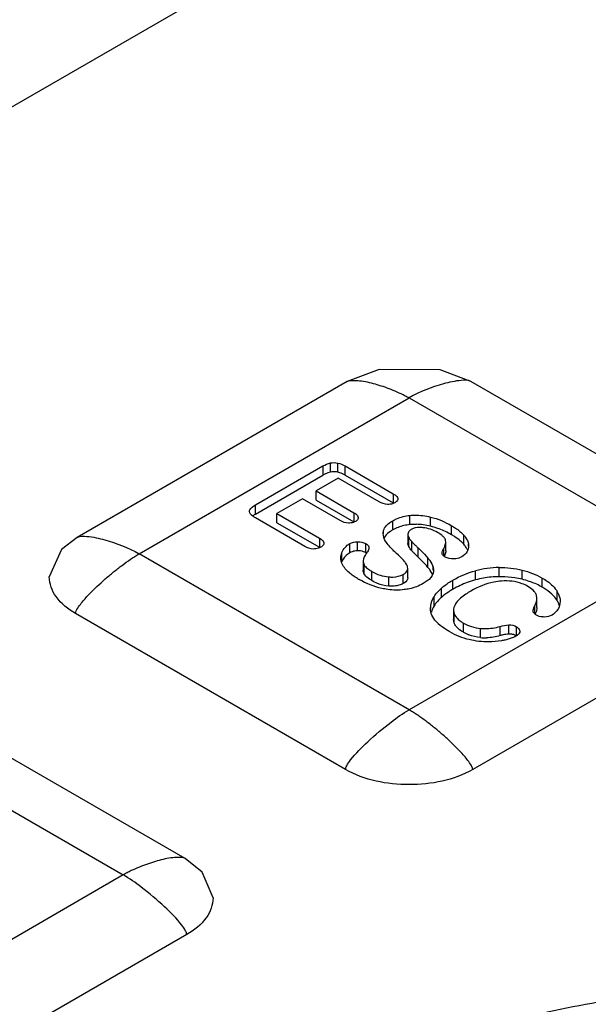
# Model space of a CAD drawing. Units: millimetres. Extents: x 170 to 1319, y 555 to 1524.
# Drawn here: x 806 to 816, y 1155 to 1172 of the extents above; entities that cross this region are included whole.
import ezdxf

# ---------------------------------------------------------------- set-up
doc = ezdxf.new("R2010")
doc.units = ezdxf.units.MM
doc.header["$LTSCALE"] = 135.160886
doc.layers.get('0').update_dxf_attribs({"linetype": 'CONTINUOUS'})

msp = doc.modelspace()

# ---------------------------------------------------------------- linework, layer by layer
at = {"color": 7, "linetype": 'Continuous'}
for p, q in [((776.725, 1154.022), (855.921, 1199.745)), ((811.65, 1165.846), (806.842, 1163.07)), ((818.662, 1163.07), (813.854, 1165.846)), ((807.944, 1162.779), (812.752, 1165.555)), ((812.752, 1165.555), (817.561, 1162.779)), ((810.016, 1163.649), (811.218, 1164.343)), ((811.218, 1164.343), (811.218, 1164.18)), ((811.352, 1164.233), (811.352, 1164.397)), ((811.481, 1164.233), (811.481, 1164.396)), ((811.615, 1164.18), (811.615, 1164.343)), ((811.615, 1164.343), (812.47, 1163.849)), ((810.016, 1163.486), (811.218, 1164.18)), ((811.615, 1164.18), (812.47, 1163.686)), ((811.491, 1164.126), (811.098, 1163.899)), ((812.221, 1163.705), (811.491, 1164.126)), ((811.098, 1163.736), (811.098, 1163.899)), ((811.098, 1163.899), (811.77, 1163.512)), ((812.47, 1163.849), (812.47, 1163.686)), ((810.016, 1163.486), (810.016, 1163.649)), ((810.854, 1163.758), (810.399, 1163.496)), ((811.526, 1163.371), (810.854, 1163.758)), ((811.098, 1163.736), (811.77, 1163.348)), ((810.399, 1163.333), (810.399, 1163.496)), ((810.399, 1163.496), (811.154, 1163.06)), ((811.77, 1163.512), (811.77, 1163.348)), ((812.768, 1163.3), (812.768, 1163.463)), ((810.897, 1162.911), (810.016, 1163.42)), ((810.399, 1163.333), (811.154, 1162.897)), ((812.462, 1163.206), (812.462, 1163.369)), ((813.134, 1163.27), (813.134, 1163.434)), ((812.29, 1163.142), (812.297, 1163.196)), ((812.297, 1163.142), (812.297, 1163.196)), ((812.734, 1163.15), (812.731, 1163.128)), ((812.731, 1163.128), (812.731, 1162.965)), ((813.51, 1163.117), (813.51, 1163.28)), ((813.727, 1162.949), (813.727, 1163.112)), ((811.154, 1163.06), (811.154, 1162.897)), ((811.695, 1162.798), (811.695, 1162.962)), ((811.836, 1162.833), (811.836, 1162.996)), ((811.983, 1162.797), (811.983, 1162.961)), ((812.746, 1162.91), (812.746, 1163.074)), ((812.799, 1162.834), (812.799, 1162.997)), ((813.405, 1162.993), (813.403, 1163.017)), ((813.405, 1162.83), (813.405, 1162.993)), ((813.808, 1162.953), (813.811, 1162.918)), ((813.808, 1162.918), (813.808, 1162.953)), ((812.752, 1160.003), (807.944, 1162.779)), ((811.553, 1162.639), (811.553, 1162.802)), ((817.561, 1162.779), (812.752, 1160.003)), ((812.913, 1162.721), (812.913, 1162.884)), ((813.368, 1162.741), (813.368, 1162.875)), ((811.938, 1162.689), (811.932, 1162.654)), ((811.932, 1162.654), (811.932, 1162.49)), ((811.953, 1162.419), (811.953, 1162.582)), ((813.087, 1162.539), (813.087, 1162.703)), ((812.09, 1162.302), (812.09, 1162.466)), ((812.648, 1162.251), (812.648, 1162.414)), ((812.728, 1162.353), (812.728, 1162.517)), ((813.181, 1162.487), (813.181, 1162.542)), ((813.181, 1162.542), (813.189, 1162.487)), ((813.933, 1162.315), (813.933, 1162.478)), ((814.355, 1162.372), (814.355, 1162.535)), ((814.766, 1162.326), (814.766, 1162.489)), ((812.39, 1162.206), (812.39, 1162.369)), ((813.532, 1162.147), (813.532, 1162.311)), ((815.123, 1162.186), (815.123, 1162.349)), ((813.329, 1162.005), (813.329, 1162.168)), ((815.391, 1161.941), (815.391, 1162.105)), ((813.196, 1161.851), (813.196, 1162.014)), ((815.028, 1161.988), (815.02, 1162.044)), ((815.028, 1161.825), (815.028, 1161.988)), ((815.442, 1161.931), (815.431, 1161.86)), ((811.621, 1158.942), (806.812, 1161.718)), ((813.133, 1161.806), (813.137, 1161.855)), ((813.137, 1161.806), (813.137, 1161.855)), ((813.542, 1161.773), (813.542, 1161.61)), ((813.542, 1161.773), (813.554, 1161.713)), ((813.554, 1161.55), (813.554, 1161.713)), ((818.692, 1161.717), (813.884, 1158.941)), ((814.991, 1161.707), (814.991, 1161.855)), ((813.554, 1161.55), (813.542, 1161.61)), ((813.718, 1161.385), (813.718, 1161.548)), ((814.023, 1161.288), (814.023, 1161.452)), ((814.372, 1161.323), (814.372, 1161.486)), ((814.527, 1161.352), (814.527, 1161.515)), ((814.665, 1161.318), (814.665, 1161.481)), ((808.763, 1157.354), (803.954, 1160.131)), ((802.853, 1159.84), (807.661, 1157.064)), ((807.661, 1157.064), (804.8, 1155.411)), ((808.792, 1156.002), (803.984, 1153.226))]:
    msp.add_line(p, q, dxfattribs=at)
for points in [[(813.854, 1165.846), (813.307, 1166.053), (812.221, 1166.059), (811.65, 1165.846)], [(806.842, 1163.07), (806.561, 1162.854), (806.344, 1162.371)], [(809.261, 1156.656), (809.067, 1157.114), (808.763, 1157.354)]]:
    msp.add_lwpolyline(points, dxfattribs=at)
for centre, radius, start, end in [((811.417, 1163.929), 0.311, 93.9551, 101.9867), ((811.416, 1163.938), 0.302, 77.5414, 93.9013), ((811.39, 1163.825), 0.418, 72.11, 77.422), ((812.863, 1162.359), 0.945, 94.5621, 95.7264), ((812.865, 1162.328), 0.976, 88.8865, 94.532), ((812.862, 1162.234), 1.071, 82.3034, 88.8433), ((812.819, 1161.979), 1.329, 70.5595, 76.3027), ((812.702, 1161.718), 1.616, 59.9977, 61.2574), ((812.852, 1161.975), 1.318, 57.2241, 60.0527), ((813.029, 1163.215), 0.317, 206.4655, 217.6816), ((813.036, 1163.22), 0.325, 217.7084, 219.8075), ((813.046, 1163.229), 0.338, 219.8185, 223.1318), ((816.098, 1166.244), 4.629, 225.8012, 226.5317), ((811.832, 1162.532), 0.298, 148.8623, 158.9869), ((814.37, 1160.849), 1.686, 90.4959, 105.0073), ((812.667, 1163.721), 1.614, 238.8385, 240.0105), ((814.365, 1160.716), 1.656, 110.4962, 115.0945), ((814.361, 1160.725), 1.646, 105.0744, 110.4785), ((814.365, 1160.711), 1.661, 100.0917, 105.0739), ((814.37, 1160.68), 1.692, 90.4976, 100.0663), ((814.372, 1160.55), 1.822, 89.0985, 90.5121), ((814.395, 1160.82), 1.551, 76.1624, 81.1526), ((814.393, 1160.807), 1.564, 71.3527, 76.2019), ((814.396, 1160.652), 1.728, 115.113, 120.0241), ((814.537, 1161.17), 1.173, 60.0023, 61.326), ((814.517, 1161.136), 1.212, 58.533, 60.0111), ((814.935, 1161.687), 0.522, 25.8545, 29.1458), ((814.644, 1161.875), 0.392, 334.0814, 336.6062), ((814.68, 1161.86), 0.353, 336.6027, 339.4621), ((814.087, 1162.023), 0.737, 239.9866, 248.3669), ((814.104, 1162.138), 0.854, 264.5179, 271.8697), ((814.651, 1160.323), 1.038, 102.5794, 105.5862)]:
    msp.add_arc(centre, radius, start, end, dxfattribs=at)
for points, knots in [([(811.65, 1165.846), (811.686, 1165.866), (811.776, 1165.871), (811.953, 1165.855), (812.138, 1165.81), (812.323, 1165.75), (812.466, 1165.696), (812.584, 1165.642), (812.669, 1165.602), (812.714, 1165.574), (812.745, 1165.567), (812.752, 1165.555)], [0, 0, 0, 0, 0.105416, 0.220189, 0.464572, 0.592487, 0.723969, 0.859415, 0.929056, 0.964227, 1, 1, 1, 1]), ([(813.853, 1165.846), (813.803, 1165.875), (813.625, 1165.867), (813.256, 1165.79), (812.943, 1165.665), (812.752, 1165.555)], [0, 0, 0, 0, 0.14968, 0.428253, 1, 1, 1, 1]), ([(812.47, 1163.849), (812.482, 1163.842), (812.515, 1163.822), (812.548, 1163.789), (812.55, 1163.763)], [0, 0, 0, 0, 0.338281, 1, 1, 1, 1]), ([(809.91, 1163.535), (809.91, 1163.544), (809.927, 1163.597), (809.978, 1163.627), (810.016, 1163.649)], [0, 0, 0, 0, 0.17456, 1, 1, 1, 1]), ([(812.55, 1163.763), (812.552, 1163.742), (812.533, 1163.71), (812.507, 1163.694), (812.499, 1163.689)], [0, 0, 0, 0, 0.684242, 1, 1, 1, 1]), ([(810.016, 1163.42), (810, 1163.429), (809.957, 1163.456), (809.909, 1163.5), (809.91, 1163.535)], [0, 0, 0, 0, 0.34836, 1, 1, 1, 1]), ([(811.77, 1163.512), (811.781, 1163.505), (811.813, 1163.485), (811.844, 1163.454), (811.847, 1163.428)], [0, 0, 0, 0, 0.337378, 1, 1, 1, 1]), ([(812.462, 1163.369), (812.484, 1163.382), (812.58, 1163.43), (812.687, 1163.455), (812.768, 1163.463)], [0, 0, 0, 0, 0.237269, 1, 1, 1, 1]), ([(812.768, 1163.463), (812.797, 1163.466), (812.92, 1163.472), (813.043, 1163.456), (813.134, 1163.434)], [0, 0, 0, 0, 0.23898, 1, 1, 1, 1]), ([(811.847, 1163.428), (811.848, 1163.408), (811.83, 1163.377), (811.805, 1163.361), (811.796, 1163.357)], [0, 0, 0, 0, 0.684385, 1, 1, 1, 1]), ([(812.297, 1163.196), (812.301, 1163.212), (812.335, 1163.287), (812.406, 1163.337), (812.462, 1163.369)], [0, 0, 0, 0, 0.205214, 1, 1, 1, 1]), ([(812.462, 1163.206), (812.447, 1163.197), (812.397, 1163.166), (812.35, 1163.127), (812.326, 1163.092)], [0, 0, 0, 0, 0.289381, 1, 1, 1, 1]), ([(812.791, 1163.213), (812.784, 1163.209), (812.76, 1163.193), (812.739, 1163.169), (812.734, 1163.15)], [0, 0, 0, 0, 0.305056, 1, 1, 1, 1]), ([(813, 1163.245), (812.979, 1163.247), (812.908, 1163.251), (812.834, 1163.238), (812.791, 1163.213)], [0, 0, 0, 0, 0.294965, 1, 1, 1, 1]), ([(813.36, 1163.087), (813.353, 1163.093), (813.322, 1163.121), (813.287, 1163.144), (813.258, 1163.16)], [0, 0, 0, 0, 0.2123, 1, 1, 1, 1]), ([(813.51, 1163.28), (813.533, 1163.267), (813.611, 1163.219), (813.685, 1163.161), (813.727, 1163.112)], [0, 0, 0, 0, 0.292967, 1, 1, 1, 1]), ([(813.727, 1163.112), (813.738, 1163.099), (813.776, 1163.052), (813.802, 1162.995), (813.808, 1162.953)], [0, 0, 0, 0, 0.288896, 1, 1, 1, 1]), ([(806.843, 1163.07), (806.893, 1163.098), (807.071, 1163.091), (807.44, 1163.013), (807.753, 1162.889), (807.944, 1162.779)], [0, 0, 0, 0, 0.14968, 0.428254, 1, 1, 1, 1]), ([(811.154, 1163.06), (811.165, 1163.053), (811.198, 1163.033), (811.23, 1163), (811.232, 1162.973)], [0, 0, 0, 0, 0.332792, 1, 1, 1, 1]), ([(811.232, 1162.973), (811.234, 1162.951), (811.214, 1162.918), (811.187, 1162.901), (811.178, 1162.896)], [0, 0, 0, 0, 0.681899, 1, 1, 1, 1]), ([(811.983, 1162.961), (811.991, 1162.956), (812.015, 1162.94), (812.035, 1162.912), (812.036, 1162.892)], [0, 0, 0, 0, 0.30415, 1, 1, 1, 1]), ([(812.529, 1162.783), (812.508, 1162.803), (812.437, 1162.871), (812.371, 1162.946), (812.334, 1163.005)], [0, 0, 0, 0, 0.292694, 1, 1, 1, 1]), ([(812.799, 1162.997), (812.803, 1162.993), (812.827, 1162.968), (812.851, 1162.944), (812.871, 1162.925)], [0, 0, 0, 0, 0.187531, 1, 1, 1, 1]), ([(813.403, 1163.017), (813.399, 1163.036), (813.384, 1163.061), (813.366, 1163.081), (813.36, 1163.087)], [0, 0, 0, 0, 0.701924, 1, 1, 1, 1]), ([(806.812, 1161.717), (806.812, 1161.752), (806.852, 1161.816), (806.932, 1161.928), (807.094, 1162.105), (807.288, 1162.288), (807.488, 1162.457), (807.638, 1162.575), (807.765, 1162.665), (807.854, 1162.726), (807.906, 1162.754), (807.929, 1162.776), (807.944, 1162.779)], [0, 0, 0, 0, 0.066072, 0.134069, 0.266353, 0.521286, 0.645112, 0.76654, 0.885182, 0.943187, 0.971654, 1, 1, 1, 1]), ([(812.036, 1162.892), (812.037, 1162.885), (812.034, 1162.851), (812.015, 1162.822), (812, 1162.801)], [0, 0, 0, 0, 0.206655, 1, 1, 1, 1]), ([(812.679, 1162.633), (812.67, 1162.644), (812.622, 1162.696), (812.571, 1162.745), (812.529, 1162.783)], [0, 0, 0, 0, 0.200723, 1, 1, 1, 1]), ([(812.913, 1162.721), (812.906, 1162.728), (812.879, 1162.754), (812.852, 1162.78), (812.833, 1162.799)], [0, 0, 0, 0, 0.288264, 1, 1, 1, 1]), ([(812.913, 1162.884), (812.93, 1162.869), (812.99, 1162.81), (813.048, 1162.75), (813.087, 1162.703)], [0, 0, 0, 0, 0.271481, 1, 1, 1, 1]), ([(813.338, 1162.787), (813.337, 1162.803), (813.344, 1162.827), (813.353, 1162.848), (813.356, 1162.854)], [0, 0, 0, 0, 0.69537, 1, 1, 1, 1]), ([(813.395, 1162.722), (813.387, 1162.727), (813.363, 1162.742), (813.339, 1162.767), (813.338, 1162.787)], [0, 0, 0, 0, 0.331725, 1, 1, 1, 1]), ([(813.356, 1162.854), (813.358, 1162.858), (813.362, 1162.865), (813.366, 1162.872), (813.368, 1162.875)], [0, 0, 0, 0, 0.485224, 1, 1, 1, 1]), ([(813.391, 1162.761), (813.389, 1162.756), (813.385, 1162.746), (813.38, 1162.736), (813.378, 1162.731)], [0, 0, 0, 0, 0.489189, 1, 1, 1, 1]), ([(811.757, 1162.389), (811.733, 1162.406), (811.657, 1162.464), (811.588, 1162.538), (811.56, 1162.6)], [0, 0, 0, 0, 0.295493, 1, 1, 1, 1]), ([(811.953, 1162.582), (811.957, 1162.575), (811.978, 1162.545), (812.007, 1162.521), (812.03, 1162.504)], [0, 0, 0, 0, 0.208873, 1, 1, 1, 1]), ([(812.728, 1162.517), (812.728, 1162.547), (812.713, 1162.59), (812.687, 1162.624), (812.679, 1162.633)], [0, 0, 0, 0, 0.711739, 1, 1, 1, 1]), ([(813.087, 1162.703), (813.099, 1162.689), (813.137, 1162.64), (813.169, 1162.585), (813.181, 1162.542)], [0, 0, 0, 0, 0.285162, 1, 1, 1, 1]), ([(813.689, 1162.726), (813.657, 1162.708), (813.607, 1162.694), (813.557, 1162.69), (813.543, 1162.69)], [0, 0, 0, 0, 0.723754, 1, 1, 1, 1]), ([(811.937, 1162.457), (811.936, 1162.462), (811.933, 1162.473), (811.932, 1162.485), (811.932, 1162.49)], [0, 0, 0, 0, 0.508941, 1, 1, 1, 1]), ([(811.963, 1162.404), (811.961, 1162.406), (811.958, 1162.411), (811.955, 1162.416), (811.953, 1162.419)], [0, 0, 0, 0, 0.511044, 1, 1, 1, 1]), ([(812.39, 1162.369), (812.415, 1162.367), (812.503, 1162.364), (812.594, 1162.382), (812.648, 1162.414)], [0, 0, 0, 0, 0.283949, 1, 1, 1, 1]), ([(812.648, 1162.414), (812.66, 1162.421), (812.697, 1162.444), (812.728, 1162.486), (812.728, 1162.517)], [0, 0, 0, 0, 0.314259, 1, 1, 1, 1]), ([(806.812, 1161.717), (806.68, 1161.794), (806.453, 1161.968), (806.344, 1162.246), (806.344, 1162.371)], [0, 0, 0, 0, 0.550673, 1, 1, 1, 1]), ([(812.09, 1162.302), (812.076, 1162.311), (812.029, 1162.339), (811.985, 1162.373), (811.963, 1162.404)], [0, 0, 0, 0, 0.303156, 1, 1, 1, 1]), ([(812.728, 1162.353), (812.728, 1162.344), (812.719, 1162.299), (812.679, 1162.268), (812.648, 1162.251)], [0, 0, 0, 0, 0.210561, 1, 1, 1, 1]), ([(813.003, 1162.25), (812.928, 1162.206), (812.814, 1162.165), (812.698, 1162.146), (812.667, 1162.142)], [0, 0, 0, 0, 0.735968, 1, 1, 1, 1]), ([(813.163, 1162.393), (813.156, 1162.38), (813.114, 1162.321), (813.053, 1162.278), (813.003, 1162.25)], [0, 0, 0, 0, 0.204056, 1, 1, 1, 1]), ([(813.329, 1162.168), (813.343, 1162.181), (813.407, 1162.234), (813.477, 1162.279), (813.532, 1162.311)], [0, 0, 0, 0, 0.229001, 1, 1, 1, 1]), ([(814.398, 1162.295), (814.352, 1162.292), (814.16, 1162.265), (813.977, 1162.189), (813.849, 1162.115)], [0, 0, 0, 0, 0.235777, 1, 1, 1, 1]), ([(814.868, 1162.199), (814.835, 1162.218), (814.688, 1162.288), (814.521, 1162.304), (814.398, 1162.295)], [0, 0, 0, 0, 0.238523, 1, 1, 1, 1]), ([(815.123, 1162.349), (815.154, 1162.331), (815.256, 1162.267), (815.349, 1162.18), (815.391, 1162.105)], [0, 0, 0, 0, 0.290526, 1, 1, 1, 1]), ([(812.667, 1162.142), (812.569, 1162.13), (812.433, 1162.133), (812.302, 1162.157), (812.268, 1162.164)], [0, 0, 0, 0, 0.73825, 1, 1, 1, 1]), ([(813.849, 1162.115), (813.82, 1162.098), (813.726, 1162.04), (813.635, 1161.968), (813.591, 1161.905)], [0, 0, 0, 0, 0.303468, 1, 1, 1, 1]), ([(814.991, 1162.097), (814.984, 1162.107), (814.949, 1162.147), (814.904, 1162.178), (814.868, 1162.199)], [0, 0, 0, 0, 0.216706, 1, 1, 1, 1]), ([(815.329, 1162.026), (815.317, 1162.039), (815.264, 1162.094), (815.201, 1162.139), (815.15, 1162.17)], [0, 0, 0, 0, 0.227702, 1, 1, 1, 1]), ([(815.391, 1162.105), (815.399, 1162.09), (815.426, 1162.036), (815.442, 1161.975), (815.442, 1161.931)], [0, 0, 0, 0, 0.276651, 1, 1, 1, 1]), ([(813.591, 1161.905), (813.583, 1161.894), (813.558, 1161.854), (813.542, 1161.807), (813.542, 1161.773)], [0, 0, 0, 0, 0.282829, 1, 1, 1, 1]), ([(814.991, 1161.855), (814.997, 1161.866), (815.016, 1161.908), (815.028, 1161.954), (815.028, 1161.988)], [0, 0, 0, 0, 0.278189, 1, 1, 1, 1]), ([(813.554, 1161.713), (813.566, 1161.681), (813.595, 1161.64), (813.631, 1161.609), (813.642, 1161.6)], [0, 0, 0, 0, 0.720743, 1, 1, 1, 1]), ([(814.959, 1161.756), (814.958, 1161.763), (814.962, 1161.798), (814.977, 1161.83), (814.991, 1161.855)], [0, 0, 0, 0, 0.185345, 1, 1, 1, 1]), ([(815.023, 1161.685), (815.013, 1161.691), (814.987, 1161.708), (814.96, 1161.735), (814.959, 1161.756)], [0, 0, 0, 0, 0.33565, 1, 1, 1, 1]), ([(813.272, 1161.536), (813.259, 1161.548), (813.214, 1161.592), (813.176, 1161.646), (813.158, 1161.688)], [0, 0, 0, 0, 0.276809, 1, 1, 1, 1]), ([(813.478, 1161.389), (813.458, 1161.401), (813.386, 1161.445), (813.317, 1161.495), (813.272, 1161.536)], [0, 0, 0, 0, 0.279841, 1, 1, 1, 1]), ([(815.16, 1161.655), (815.147, 1161.655), (815.1, 1161.656), (815.052, 1161.668), (815.023, 1161.685)], [0, 0, 0, 0, 0.277318, 1, 1, 1, 1]), ([(813.718, 1161.385), (813.704, 1161.393), (813.656, 1161.423), (813.611, 1161.461), (813.586, 1161.493)], [0, 0, 0, 0, 0.282948, 1, 1, 1, 1]), ([(814.023, 1161.452), (814.051, 1161.449), (814.168, 1161.444), (814.286, 1161.462), (814.372, 1161.486)], [0, 0, 0, 0, 0.238765, 1, 1, 1, 1]), ([(814.665, 1161.481), (814.674, 1161.476), (814.702, 1161.458), (814.722, 1161.424), (814.723, 1161.401)], [0, 0, 0, 0, 0.299851, 1, 1, 1, 1]), ([(814.723, 1161.401), (814.724, 1161.377), (814.703, 1161.342), (814.674, 1161.324), (814.665, 1161.319)], [0, 0, 0, 0, 0.695025, 1, 1, 1, 1]), ([(814.461, 1161.245), (814.439, 1161.24), (814.343, 1161.221), (814.245, 1161.214), (814.169, 1161.213)], [0, 0, 0, 0, 0.227226, 1, 1, 1, 1]), ([(811.621, 1158.942), (811.621, 1158.964), (811.649, 1159.025), (811.771, 1159.197), (812.036, 1159.463), (812.386, 1159.759), (812.64, 1159.938), (812.752, 1160.003)], [0, 0, 0, 0, 0.042286, 0.122421, 0.407332, 0.75252, 1, 1, 1, 1]), ([(813.884, 1158.941), (813.884, 1158.976), (813.844, 1159.04), (813.764, 1159.152), (813.647, 1159.28), (813.504, 1159.422), (813.357, 1159.556), (813.208, 1159.681), (813.082, 1159.779), (812.981, 1159.854), (812.906, 1159.907), (812.84, 1159.947), (812.793, 1159.983), (812.76, 1159.991), (812.752, 1160.003)], [0, 0, 0, 0, 0.066067, 0.13406, 0.266335, 0.395141, 0.521314, 0.645132, 0.766552, 0.826264, 0.885196, 0.943269, 0.971689, 1, 1, 1, 1]), ([(813.884, 1158.941), (813.548, 1158.748), (812.752, 1158.594), (811.956, 1158.748), (811.62, 1158.941)], [0, 0, 0, 0, 0.500005, 1, 1, 1, 1]), ([(808.763, 1157.354), (808.728, 1157.374), (808.637, 1157.38), (808.46, 1157.364), (808.276, 1157.318), (808.09, 1157.258), (807.947, 1157.204), (807.828, 1157.152), (807.745, 1157.109), (807.697, 1157.086), (807.675, 1157.067), (807.661, 1157.064)], [0, 0, 0, 0, 0.105406, 0.220177, 0.464563, 0.592482, 0.723968, 0.859425, 0.928948, 0.964079, 1, 1, 1, 1]), ([(808.792, 1156.002), (808.792, 1156.024), (808.764, 1156.085), (808.643, 1156.258), (808.377, 1156.523), (808.028, 1156.82), (807.773, 1156.999), (807.661, 1157.064)], [0, 0, 0, 0, 0.042286, 0.122421, 0.407332, 0.75252, 1, 1, 1, 1]), ([(809.261, 1156.656), (809.261, 1156.531), (809.152, 1156.253), (808.925, 1156.078), (808.793, 1156.002)], [0, 0, 0, 0, 0.449341, 1, 1, 1, 1]), ([(806.013, 1148.339), (806.32, 1149.159), (807.366, 1150.762), (809.725, 1152.628), (812.757, 1154.039), (817.513, 1155.246), (822.618, 1155.301), (827.431, 1154.213), (829.623, 1153.276), (830.603, 1152.71)], [0, 0, 0, 0, 0.096013, 0.204315, 0.326491, 0.460227, 0.740667, 0.875794, 1, 1, 1, 1])]:
    msp.add_open_spline(points, degree=3, knots=knots, dxfattribs=at)
for points in [[(811.218, 1164.343), (811.26, 1164.367), (811.305, 1164.387), (811.352, 1164.397)], [(811.352, 1164.397), (811.394, 1164.406), (811.439, 1164.406), (811.481, 1164.396)], [(811.481, 1164.396), (811.528, 1164.386), (811.574, 1164.367), (811.615, 1164.343)], [(811.262, 1164.202), (811.247, 1164.195), (811.233, 1164.188), (811.218, 1164.18)], [(811.352, 1164.233), (811.321, 1164.227), (811.291, 1164.216), (811.262, 1164.202)], [(811.615, 1164.18), (811.585, 1164.197), (811.552, 1164.212), (811.519, 1164.223)], [(812.369, 1163.658), (812.317, 1163.66), (812.266, 1163.679), (812.221, 1163.705)], [(812.415, 1163.661), (812.4, 1163.659), (812.384, 1163.658), (812.369, 1163.658)], [(812.499, 1163.689), (812.473, 1163.674), (812.444, 1163.665), (812.415, 1163.661)], [(810.016, 1163.486), (810, 1163.476), (809.983, 1163.466), (809.968, 1163.454)], [(811.671, 1163.326), (811.62, 1163.326), (811.57, 1163.345), (811.526, 1163.371)], [(811.716, 1163.329), (811.701, 1163.326), (811.686, 1163.326), (811.671, 1163.326)], [(811.796, 1163.357), (811.772, 1163.342), (811.744, 1163.333), (811.716, 1163.329)], [(812.768, 1163.3), (812.731, 1163.296), (812.694, 1163.29), (812.658, 1163.282)], [(813.134, 1163.27), (813.091, 1163.281), (813.049, 1163.289), (813.005, 1163.295)], [(813.134, 1163.434), (813.265, 1163.402), (813.393, 1163.348), (813.51, 1163.28)], [(812.334, 1163.005), (812.308, 1163.045), (812.29, 1163.094), (812.29, 1163.142)], [(812.658, 1163.282), (812.59, 1163.266), (812.522, 1163.241), (812.462, 1163.206)], [(812.731, 1163.128), (812.731, 1163.11), (812.737, 1163.091), (812.746, 1163.074)], [(813.258, 1163.16), (813.179, 1163.206), (813.09, 1163.237), (813, 1163.245)], [(813.479, 1163.135), (813.409, 1163.173), (813.336, 1163.206), (813.261, 1163.232)], [(811.553, 1162.802), (811.579, 1162.868), (811.633, 1162.926), (811.695, 1162.962)], [(811.695, 1162.962), (811.737, 1162.986), (811.787, 1162.996), (811.836, 1162.996)], [(811.836, 1162.996), (811.886, 1162.997), (811.939, 1162.986), (811.983, 1162.961)], [(812.326, 1163.092), (812.318, 1163.081), (812.311, 1163.07), (812.306, 1163.058)], [(812.746, 1162.91), (812.737, 1162.927), (812.731, 1162.946), (812.731, 1162.965)], [(813.391, 1162.925), (813.399, 1162.947), (813.405, 1162.97), (813.405, 1162.993)], [(813.67, 1163.006), (813.637, 1163.034), (813.602, 1163.06), (813.566, 1163.083)], [(813.727, 1162.949), (813.709, 1162.969), (813.69, 1162.988), (813.67, 1163.006)], [(813.768, 1162.895), (813.756, 1162.914), (813.742, 1162.932), (813.727, 1162.949)], [(811.046, 1162.865), (810.994, 1162.867), (810.942, 1162.885), (810.897, 1162.911)], [(811.094, 1162.868), (811.078, 1162.866), (811.062, 1162.865), (811.046, 1162.865)], [(811.178, 1162.896), (811.152, 1162.882), (811.123, 1162.872), (811.094, 1162.868)], [(811.535, 1162.708), (811.535, 1162.74), (811.542, 1162.772), (811.553, 1162.802)], [(811.695, 1162.798), (811.648, 1162.771), (811.605, 1162.732), (811.576, 1162.686)], [(811.783, 1162.829), (811.752, 1162.824), (811.722, 1162.814), (811.695, 1162.798)], [(811.836, 1162.833), (811.818, 1162.833), (811.801, 1162.832), (811.783, 1162.829)], [(811.889, 1162.83), (811.871, 1162.832), (811.853, 1162.833), (811.836, 1162.833)], [(811.983, 1162.797), (811.954, 1162.814), (811.922, 1162.825), (811.889, 1162.83)], [(812, 1162.801), (811.982, 1162.777), (811.965, 1162.752), (811.952, 1162.725)], [(812.799, 1162.834), (812.778, 1162.857), (812.76, 1162.883), (812.746, 1162.91)], [(812.833, 1162.799), (812.822, 1162.81), (812.81, 1162.822), (812.799, 1162.834)], [(813.368, 1162.875), (813.377, 1162.891), (813.385, 1162.908), (813.391, 1162.925)], [(813.405, 1162.83), (813.405, 1162.806), (813.399, 1162.783), (813.391, 1162.761)], [(813.786, 1162.82), (813.763, 1162.781), (813.728, 1162.749), (813.689, 1162.726)], [(813.795, 1162.842), (813.788, 1162.86), (813.778, 1162.878), (813.768, 1162.895)], [(813.811, 1162.918), (813.811, 1162.884), (813.803, 1162.849), (813.786, 1162.82)], [(811.56, 1162.6), (811.544, 1162.634), (811.535, 1162.671), (811.535, 1162.708)], [(811.932, 1162.654), (811.932, 1162.629), (811.941, 1162.604), (811.953, 1162.582)], [(811.952, 1162.725), (811.947, 1162.714), (811.942, 1162.702), (811.938, 1162.689)], [(813.035, 1162.599), (812.996, 1162.641), (812.955, 1162.682), (812.913, 1162.721)], [(813.087, 1162.539), (813.07, 1162.56), (813.053, 1162.58), (813.035, 1162.599)], [(813.543, 1162.69), (813.493, 1162.688), (813.439, 1162.697), (813.395, 1162.722)], [(811.953, 1162.419), (811.946, 1162.431), (811.941, 1162.443), (811.937, 1162.457)], [(812.03, 1162.504), (812.049, 1162.49), (812.069, 1162.477), (812.09, 1162.466)], [(812.09, 1162.466), (812.181, 1162.413), (812.285, 1162.378), (812.39, 1162.369)], [(813.129, 1162.484), (813.116, 1162.503), (813.102, 1162.522), (813.087, 1162.539)], [(813.171, 1162.408), (813.16, 1162.435), (813.145, 1162.46), (813.129, 1162.484)], [(813.189, 1162.487), (813.189, 1162.454), (813.179, 1162.421), (813.163, 1162.393)], [(813.532, 1162.311), (813.657, 1162.383), (813.793, 1162.44), (813.933, 1162.478)], [(814.355, 1162.535), (814.493, 1162.537), (814.632, 1162.522), (814.766, 1162.489)], [(814.766, 1162.489), (814.89, 1162.458), (815.013, 1162.413), (815.123, 1162.349)], [(811.832, 1162.34), (811.807, 1162.356), (811.781, 1162.372), (811.757, 1162.389)], [(812.268, 1162.164), (812.125, 1162.195), (811.987, 1162.25), (811.861, 1162.323)], [(812.188, 1162.254), (812.154, 1162.268), (812.121, 1162.284), (812.09, 1162.302)], [(812.39, 1162.206), (812.321, 1162.212), (812.252, 1162.228), (812.188, 1162.254)], [(812.648, 1162.251), (812.625, 1162.237), (812.599, 1162.226), (812.572, 1162.219)], [(814.634, 1162.352), (814.557, 1162.364), (814.478, 1162.371), (814.4, 1162.372)], [(815.1, 1162.199), (815.034, 1162.235), (814.964, 1162.265), (814.893, 1162.289)], [(812.488, 1162.205), (812.456, 1162.202), (812.423, 1162.203), (812.39, 1162.206)], [(812.572, 1162.219), (812.545, 1162.211), (812.517, 1162.207), (812.488, 1162.205)], [(813.196, 1162.014), (813.231, 1162.072), (813.278, 1162.123), (813.329, 1162.168)], [(813.455, 1162.1), (813.411, 1162.071), (813.368, 1162.04), (813.329, 1162.005)], [(813.532, 1162.147), (813.506, 1162.132), (813.48, 1162.117), (813.455, 1162.1)], [(815.02, 1162.044), (815.014, 1162.063), (815.003, 1162.081), (814.991, 1162.097)], [(813.137, 1161.855), (813.145, 1161.911), (813.167, 1161.966), (813.196, 1162.014)], [(813.329, 1162.005), (813.278, 1161.96), (813.231, 1161.909), (813.196, 1161.851)], [(815.391, 1161.941), (815.374, 1161.972), (815.353, 1162), (815.329, 1162.026)], [(815.427, 1161.858), (815.421, 1161.877), (815.413, 1161.896), (815.404, 1161.915)], [(813.158, 1161.688), (813.142, 1161.725), (813.133, 1161.766), (813.133, 1161.806)], [(813.196, 1161.851), (813.176, 1161.818), (813.159, 1161.782), (813.148, 1161.744)], [(815.028, 1161.825), (815.028, 1161.794), (815.021, 1161.764), (815.011, 1161.736)], [(815.431, 1161.86), (815.411, 1161.791), (815.36, 1161.725), (815.298, 1161.689)], [(813.586, 1161.493), (813.573, 1161.51), (813.561, 1161.529), (813.554, 1161.55)], [(813.642, 1161.6), (813.666, 1161.581), (813.692, 1161.563), (813.718, 1161.548)], [(813.718, 1161.548), (813.811, 1161.495), (813.917, 1161.462), (814.023, 1161.452)], [(815.298, 1161.689), (815.257, 1161.665), (815.208, 1161.656), (815.16, 1161.655)], [(813.824, 1161.252), (813.704, 1161.28), (813.586, 1161.327), (813.478, 1161.389)], [(814.372, 1161.486), (814.423, 1161.5), (814.474, 1161.511), (814.527, 1161.515)], [(814.527, 1161.515), (814.574, 1161.519), (814.624, 1161.505), (814.665, 1161.481)], [(814.023, 1161.288), (813.952, 1161.295), (813.881, 1161.312), (813.815, 1161.338)], [(814.169, 1161.213), (814.053, 1161.211), (813.937, 1161.225), (813.824, 1161.252)], [(814.372, 1161.323), (814.294, 1161.301), (814.213, 1161.287), (814.132, 1161.285)], [(814.527, 1161.352), (814.492, 1161.349), (814.458, 1161.343), (814.425, 1161.336)], [(814.608, 1161.291), (814.56, 1161.271), (814.511, 1161.257), (814.461, 1161.245)], [(814.596, 1161.346), (814.574, 1161.351), (814.55, 1161.353), (814.527, 1161.352)], [(814.665, 1161.318), (814.644, 1161.33), (814.62, 1161.34), (814.596, 1161.346)], [(814.665, 1161.319), (814.647, 1161.308), (814.627, 1161.299), (814.608, 1161.291)]]:
    msp.add_open_spline(points, degree=3, dxfattribs=at)

doc.saveas('drawing.dxf')
